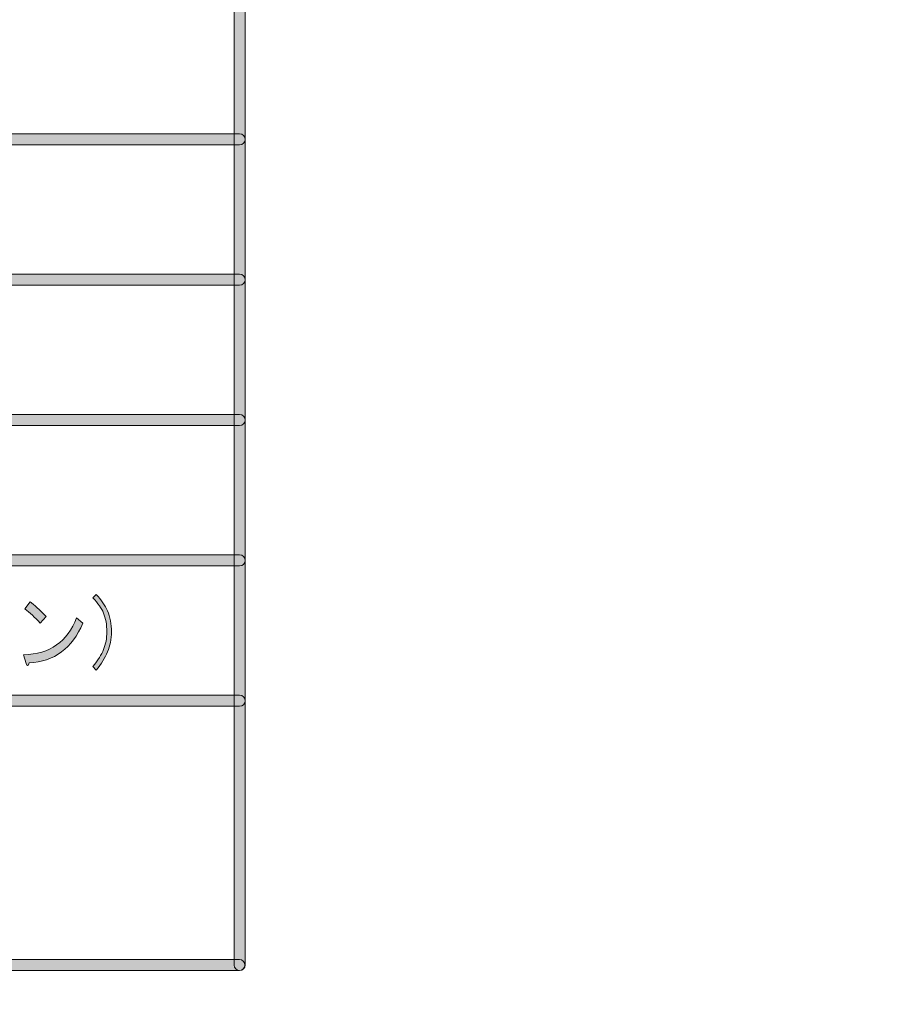
# Model space of a CAD drawing. Extents: x 13 to 1353, y 0 to 768.
# Drawn here: x 405 to 489, y 133 to 230 of the extents above; entities that cross this region are included whole.
import ezdxf

# ---------------------------------------------------------------- set-up
doc = ezdxf.new("R2010")
doc.units = 0
doc.header["$MEASUREMENT"] = 0
doc.layers.add('レイヤー 1', color=7, linetype='Continuous', lineweight=0)

msp = doc.modelspace()

# ---------------------------------------------------------------- hatches: boundary and pattern name
at = {"layer": 'レイヤー 1', "true_color": 0x000000, "transparency": 33554687}
h = msp.add_hatch(color=18, dxfattribs=at)
h.dxf.hatch_style = 2
edge = h.paths.add_edge_path()
edge.add_spline(control_points=[(136.38, 0.329), (136.38, 0.329), (1213.651, 0.329), (1213.651, 0.329), (1213.651, 0.329), (1213.651, 761.327), (1213.651, 761.327), (1213.651, 761.327), (136.38, 761.327), (136.38, 761.327), (136.38, 761.327), (136.38, 0.329), (136.38, 0.329)], knot_values=[0, 0, 0, 0, 1, 1, 1, 2, 2, 2, 3, 3, 3, 4, 4, 4, 4], degree=3, periodic=0)
edge = h.paths.add_edge_path()
edge.add_spline(control_points=[(1213.98, -0.329), (1213.98, -0.329), (136.051, -0.329), (136.051, -0.329), (135.87, -0.329), (135.723, -0.182), (135.723, 0), (135.723, 0), (135.723, 761.656), (135.723, 761.656), (135.723, 761.837), (135.87, 761.985), (136.051, 761.985), (136.051, 761.985), (1213.98, 761.985), (1213.98, 761.985), (1214.162, 761.985), (1214.31, 761.837), (1214.31, 761.656), (1214.31, 761.656), (1214.31, 0), (1214.31, 0), (1214.31, -0.182), (1214.162, -0.329), (1213.98, -0.329)], knot_values=[0, 0, 0, 0, 1, 1, 1, 2, 2, 2, 3, 3, 3, 4, 4, 4, 5, 5, 5, 6, 6, 6, 7, 7, 7, 8, 8, 8, 8], degree=3, periodic=0)
h = msp.add_hatch(color=18, dxfattribs=at)
h.dxf.hatch_style = 2
edge = h.paths.add_edge_path()
edge.add_spline(control_points=[(174.876, 54.293), (174.876, 54.293), (1175.151, 54.293), (1175.151, 54.293), (1175.151, 54.293), (1175.151, 703.683), (1175.151, 703.683), (1175.151, 703.683), (174.876, 703.683), (174.876, 703.683), (174.876, 703.683), (174.876, 54.293), (174.876, 54.293)], knot_values=[0, 0, 0, 0, 1, 1, 1, 2, 2, 2, 3, 3, 3, 4, 4, 4, 4], degree=3, periodic=0)
edge = h.paths.add_edge_path()
edge.add_spline(control_points=[(1175.48, 53.635), (1175.48, 53.635), (174.547, 53.635), (174.547, 53.635), (174.365, 53.635), (174.218, 53.782), (174.218, 53.964), (174.218, 53.964), (174.218, 704.012), (174.218, 704.012), (174.218, 704.194), (174.365, 704.341), (174.547, 704.341), (174.547, 704.341), (1175.48, 704.341), (1175.48, 704.341), (1175.662, 704.341), (1175.81, 704.194), (1175.81, 704.012), (1175.81, 704.012), (1175.81, 53.964), (1175.81, 53.964), (1175.81, 53.782), (1175.662, 53.635), (1175.48, 53.635)], knot_values=[0, 0, 0, 0, 1, 1, 1, 2, 2, 2, 3, 3, 3, 4, 4, 4, 5, 5, 5, 6, 6, 6, 7, 7, 7, 8, 8, 8, 8], degree=3, periodic=0)
h = msp.add_hatch(color=18, dxfattribs=at)
h.dxf.hatch_style = 2
edge = h.paths.add_edge_path()
edge.add_spline(control_points=[(426.085, 136.727), (425.783, 136.727), (425.537, 136.972), (425.537, 137.274), (425.537, 137.274), (425.537, 600.995), (425.537, 600.995), (425.537, 601.298), (425.783, 601.543), (426.085, 601.543), (426.388, 601.543), (426.634, 601.298), (426.634, 600.995), (426.634, 600.995), (426.634, 137.274), (426.634, 137.274), (426.634, 136.972), (426.388, 136.727), (426.085, 136.727)], knot_values=[0, 0, 0, 0, 1, 1, 1, 2, 2, 2, 3, 3, 3, 4, 4, 4, 5, 5, 5, 6, 6, 6, 6], degree=3, periodic=0)
h = msp.add_hatch(color=18, dxfattribs=at)
h.dxf.hatch_style = 2
edge = h.paths.add_edge_path()
edge.add_spline(control_points=[(426.085, 217.356), (426.085, 217.356), (237.978, 217.356), (237.978, 217.356), (237.675, 217.356), (237.43, 217.602), (237.43, 217.904), (237.43, 218.207), (237.675, 218.452), (237.978, 218.452), (237.978, 218.452), (426.085, 218.452), (426.085, 218.452), (426.388, 218.452), (426.634, 218.207), (426.634, 217.904), (426.634, 217.602), (426.388, 217.356), (426.085, 217.356)], knot_values=[0, 0, 0, 0, 1, 1, 1, 2, 2, 2, 3, 3, 3, 4, 4, 4, 5, 5, 5, 6, 6, 6, 6], degree=3, periodic=0)
h = msp.add_hatch(color=18, dxfattribs=at)
h.dxf.hatch_style = 2
edge = h.paths.add_edge_path()
edge.add_spline(control_points=[(426.084, 203.65), (426.084, 203.65), (208.035, 203.65), (208.035, 203.65), (207.732, 203.65), (207.487, 203.896), (207.487, 204.198), (207.487, 204.501), (207.732, 204.746), (208.035, 204.746), (208.035, 204.746), (426.084, 204.746), (426.084, 204.746), (426.387, 204.746), (426.633, 204.501), (426.633, 204.198), (426.633, 203.896), (426.387, 203.65), (426.084, 203.65)], knot_values=[0, 0, 0, 0, 1, 1, 1, 2, 2, 2, 3, 3, 3, 4, 4, 4, 5, 5, 5, 6, 6, 6, 6], degree=3, periodic=0)
h = msp.add_hatch(color=18, dxfattribs=at)
h.dxf.hatch_style = 2
edge = h.paths.add_edge_path()
edge.add_spline(control_points=[(426.084, 189.947), (426.084, 189.947), (208.035, 189.947), (208.035, 189.947), (207.732, 189.947), (207.487, 190.192), (207.487, 190.495), (207.487, 190.798), (207.732, 191.043), (208.035, 191.043), (208.035, 191.043), (426.084, 191.043), (426.084, 191.043), (426.387, 191.043), (426.633, 190.798), (426.633, 190.495), (426.633, 190.192), (426.387, 189.947), (426.084, 189.947)], knot_values=[0, 0, 0, 0, 1, 1, 1, 2, 2, 2, 3, 3, 3, 4, 4, 4, 5, 5, 5, 6, 6, 6, 6], degree=3, periodic=0)
h = msp.add_hatch(color=18, dxfattribs=at)
h.dxf.hatch_style = 2
edge = h.paths.add_edge_path()
edge.add_spline(control_points=[(426.084, 176.241), (426.084, 176.241), (208.035, 176.241), (208.035, 176.241), (207.732, 176.241), (207.487, 176.486), (207.487, 176.789), (207.487, 177.092), (207.732, 177.337), (208.035, 177.337), (208.035, 177.337), (426.084, 177.337), (426.084, 177.337), (426.387, 177.337), (426.633, 177.092), (426.633, 176.789), (426.633, 176.486), (426.387, 176.241), (426.084, 176.241)], knot_values=[0, 0, 0, 0, 1, 1, 1, 2, 2, 2, 3, 3, 3, 4, 4, 4, 5, 5, 5, 6, 6, 6, 6], degree=3, periodic=0)
h = msp.add_hatch(color=18, dxfattribs=at)
h.dxf.hatch_style = 2
edge = h.paths.add_edge_path()
edge.add_spline(control_points=[(426.084, 176.241), (426.084, 176.241), (208.035, 176.241), (208.035, 176.241), (207.732, 176.241), (207.487, 176.486), (207.487, 176.789), (207.487, 177.092), (207.732, 177.337), (208.035, 177.337), (208.035, 177.337), (426.084, 177.337), (426.084, 177.337), (426.387, 177.337), (426.633, 177.092), (426.633, 176.789), (426.633, 176.486), (426.387, 176.241), (426.084, 176.241)], knot_values=[0, 0, 0, 0, 1, 1, 1, 2, 2, 2, 3, 3, 3, 4, 4, 4, 5, 5, 5, 6, 6, 6, 6], degree=3, periodic=0)
h = msp.add_hatch(color=18, dxfattribs=at)
h.dxf.hatch_style = 2
edge = h.paths.add_edge_path()
edge.add_spline(control_points=[(412.079, 166.065), (412.079, 166.065), (411.754, 166.434), (411.754, 166.434), (412.246, 167.038), (412.591, 167.587), (412.788, 168.079), (413.005, 168.617), (413.113, 169.188), (413.113, 169.793), (413.113, 170.509), (413.005, 171.124), (412.788, 171.64), (412.591, 172.109), (412.246, 172.602), (411.754, 173.117), (411.754, 173.117), (412.079, 173.453), (412.079, 173.453), (412.591, 172.915), (412.955, 172.389), (413.172, 171.874), (413.428, 171.27), (413.557, 170.575), (413.557, 169.793), (413.557, 169.098), (413.428, 168.449), (413.172, 167.845), (412.936, 167.284), (412.571, 166.692), (412.079, 166.065)], knot_values=[0, 0, 0, 0, 1, 1, 1, 2, 2, 2, 3, 3, 3, 4, 4, 4, 5, 5, 5, 6, 6, 6, 7, 7, 7, 8, 8, 8, 9, 9, 9, 10, 10, 10, 10], degree=3, periodic=0)
h = msp.add_hatch(color=18, dxfattribs=at)
h.dxf.hatch_style = 2
edge = h.paths.add_edge_path()
edge.add_spline(control_points=[(410.779, 170.665), (409.734, 168.203), (407.981, 166.904), (405.518, 166.77), (405.42, 166.48), (405.321, 166.457), (405.223, 166.703), (405.223, 166.703), (404.986, 167.576), (404.986, 167.576), (407.547, 167.643), (409.271, 168.841), (410.158, 171.17), (410.158, 171.17), (410.779, 170.665), (410.779, 170.665)], knot_values=[0, 0, 0, 0, 1, 1, 1, 2, 2, 2, 3, 3, 3, 4, 4, 4, 5, 5, 5, 5], degree=3, periodic=0)
edge = h.paths.add_edge_path()
edge.add_spline(control_points=[(405.105, 172.042), (405.105, 172.042), (405.607, 172.747), (405.607, 172.747), (406.021, 172.457), (406.542, 171.975), (407.173, 171.304), (407.173, 171.304), (406.612, 170.665), (406.612, 170.665), (406.08, 171.225), (405.577, 171.684), (405.105, 172.042)], knot_values=[0, 0, 0, 0, 1, 1, 1, 2, 2, 2, 3, 3, 3, 4, 4, 4, 4], degree=3, periodic=0)
edge.add_line((405.105, 172.042), (405.105, 172.042))
h = msp.add_hatch(color=18, dxfattribs=at)
h.dxf.hatch_style = 2
edge = h.paths.add_edge_path()
edge.add_spline(control_points=[(426.084, 162.537), (426.084, 162.537), (208.035, 162.537), (208.035, 162.537), (207.732, 162.537), (207.487, 162.782), (207.487, 163.085), (207.487, 163.388), (207.732, 163.633), (208.035, 163.633), (208.035, 163.633), (426.084, 163.633), (426.084, 163.633), (426.387, 163.633), (426.633, 163.388), (426.633, 163.085), (426.633, 162.782), (426.387, 162.537), (426.084, 162.537)], knot_values=[0, 0, 0, 0, 1, 1, 1, 2, 2, 2, 3, 3, 3, 4, 4, 4, 5, 5, 5, 6, 6, 6, 6], degree=3, periodic=0)
h = msp.add_hatch(color=18, dxfattribs=at)
h.dxf.hatch_style = 2
edge = h.paths.add_edge_path()
edge.add_spline(control_points=[(426.057, 136.727), (426.057, 136.727), (208.035, 136.727), (208.035, 136.727), (207.732, 136.727), (207.487, 136.972), (207.487, 137.274), (207.487, 137.577), (207.732, 137.822), (208.035, 137.822), (208.035, 137.822), (426.057, 137.822), (426.057, 137.822), (426.359, 137.822), (426.605, 137.577), (426.605, 137.274), (426.605, 136.972), (426.359, 136.727), (426.057, 136.727)], knot_values=[0, 0, 0, 0, 1, 1, 1, 2, 2, 2, 3, 3, 3, 4, 4, 4, 5, 5, 5, 6, 6, 6, 6], degree=3, periodic=0)

# ---------------------------------------------------------------- linework, layer by layer
at = {"layer": 'レイヤー 1'}
for points, knots in [([(1213.98, -0.329), (1213.98, -0.329), (136.051, -0.329), (136.051, -0.329), (135.87, -0.329), (135.723, -0.182), (135.723, 0), (135.723, 0), (135.723, 761.656), (135.723, 761.656), (135.723, 761.837), (135.87, 761.985), (136.051, 761.985), (136.051, 761.985), (1213.98, 761.985), (1213.98, 761.985), (1214.162, 761.985), (1214.31, 761.837), (1214.31, 761.656), (1214.31, 761.656), (1214.31, 0), (1214.31, 0), (1214.31, -0.182), (1214.162, -0.329), (1213.98, -0.329)], [0, 0, 0, 0, 1, 1, 1, 2, 2, 2, 3, 3, 3, 4, 4, 4, 5, 5, 5, 6, 6, 6, 7, 7, 7, 8, 8, 8, 8]), ([(136.38, 0.329), (136.38, 0.329), (1213.651, 0.329), (1213.651, 0.329), (1213.651, 0.329), (1213.651, 761.327), (1213.651, 761.327), (1213.651, 761.327), (136.38, 761.327), (136.38, 761.327), (136.38, 761.327), (136.38, 0.329), (136.38, 0.329)], [0, 0, 0, 0, 1, 1, 1, 2, 2, 2, 3, 3, 3, 4, 4, 4, 4]), ([(1175.48, 53.635), (1175.48, 53.635), (174.547, 53.635), (174.547, 53.635), (174.365, 53.635), (174.218, 53.782), (174.218, 53.964), (174.218, 53.964), (174.218, 704.012), (174.218, 704.012), (174.218, 704.194), (174.365, 704.341), (174.547, 704.341), (174.547, 704.341), (1175.48, 704.341), (1175.48, 704.341), (1175.662, 704.341), (1175.81, 704.194), (1175.81, 704.012), (1175.81, 704.012), (1175.81, 53.964), (1175.81, 53.964), (1175.81, 53.782), (1175.662, 53.635), (1175.48, 53.635)], [0, 0, 0, 0, 1, 1, 1, 2, 2, 2, 3, 3, 3, 4, 4, 4, 5, 5, 5, 6, 6, 6, 7, 7, 7, 8, 8, 8, 8]), ([(174.876, 54.293), (174.876, 54.293), (1175.151, 54.293), (1175.151, 54.293), (1175.151, 54.293), (1175.151, 703.683), (1175.151, 703.683), (1175.151, 703.683), (174.876, 703.683), (174.876, 703.683), (174.876, 703.683), (174.876, 54.293), (174.876, 54.293)], [0, 0, 0, 0, 1, 1, 1, 2, 2, 2, 3, 3, 3, 4, 4, 4, 4]), ([(426.085, 136.727), (425.783, 136.727), (425.537, 136.972), (425.537, 137.274), (425.537, 137.274), (425.537, 600.995), (425.537, 600.995), (425.537, 601.298), (425.783, 601.543), (426.085, 601.543), (426.388, 601.543), (426.634, 601.298), (426.634, 600.995), (426.634, 600.995), (426.634, 137.274), (426.634, 137.274), (426.634, 136.972), (426.388, 136.727), (426.085, 136.727)], [0, 0, 0, 0, 1, 1, 1, 2, 2, 2, 3, 3, 3, 4, 4, 4, 5, 5, 5, 6, 6, 6, 6]), ([(426.085, 217.356), (426.085, 217.356), (237.978, 217.356), (237.978, 217.356), (237.675, 217.356), (237.43, 217.602), (237.43, 217.904), (237.43, 218.207), (237.675, 218.452), (237.978, 218.452), (237.978, 218.452), (426.085, 218.452), (426.085, 218.452), (426.388, 218.452), (426.634, 218.207), (426.634, 217.904), (426.634, 217.602), (426.388, 217.356), (426.085, 217.356)], [0, 0, 0, 0, 1, 1, 1, 2, 2, 2, 3, 3, 3, 4, 4, 4, 5, 5, 5, 6, 6, 6, 6]), ([(426.084, 203.65), (426.084, 203.65), (208.035, 203.65), (208.035, 203.65), (207.732, 203.65), (207.487, 203.896), (207.487, 204.198), (207.487, 204.501), (207.732, 204.746), (208.035, 204.746), (208.035, 204.746), (426.084, 204.746), (426.084, 204.746), (426.387, 204.746), (426.633, 204.501), (426.633, 204.198), (426.633, 203.896), (426.387, 203.65), (426.084, 203.65)], [0, 0, 0, 0, 1, 1, 1, 2, 2, 2, 3, 3, 3, 4, 4, 4, 5, 5, 5, 6, 6, 6, 6]), ([(426.084, 189.947), (426.084, 189.947), (208.035, 189.947), (208.035, 189.947), (207.732, 189.947), (207.487, 190.192), (207.487, 190.495), (207.487, 190.798), (207.732, 191.043), (208.035, 191.043), (208.035, 191.043), (426.084, 191.043), (426.084, 191.043), (426.387, 191.043), (426.633, 190.798), (426.633, 190.495), (426.633, 190.192), (426.387, 189.947), (426.084, 189.947)], [0, 0, 0, 0, 1, 1, 1, 2, 2, 2, 3, 3, 3, 4, 4, 4, 5, 5, 5, 6, 6, 6, 6]), ([(426.084, 176.241), (426.084, 176.241), (208.035, 176.241), (208.035, 176.241), (207.732, 176.241), (207.487, 176.486), (207.487, 176.789), (207.487, 177.092), (207.732, 177.337), (208.035, 177.337), (208.035, 177.337), (426.084, 177.337), (426.084, 177.337), (426.387, 177.337), (426.633, 177.092), (426.633, 176.789), (426.633, 176.486), (426.387, 176.241), (426.084, 176.241)], [0, 0, 0, 0, 1, 1, 1, 2, 2, 2, 3, 3, 3, 4, 4, 4, 5, 5, 5, 6, 6, 6, 6]), ([(426.084, 176.241), (426.084, 176.241), (208.035, 176.241), (208.035, 176.241), (207.732, 176.241), (207.487, 176.486), (207.487, 176.789), (207.487, 177.092), (207.732, 177.337), (208.035, 177.337), (208.035, 177.337), (426.084, 177.337), (426.084, 177.337), (426.387, 177.337), (426.633, 177.092), (426.633, 176.789), (426.633, 176.486), (426.387, 176.241), (426.084, 176.241)], [0, 0, 0, 0, 1, 1, 1, 2, 2, 2, 3, 3, 3, 4, 4, 4, 5, 5, 5, 6, 6, 6, 6]), ([(412.079, 166.065), (412.079, 166.065), (411.754, 166.434), (411.754, 166.434), (412.246, 167.038), (412.591, 167.587), (412.788, 168.079), (413.005, 168.617), (413.113, 169.188), (413.113, 169.793), (413.113, 170.509), (413.005, 171.124), (412.788, 171.64), (412.591, 172.109), (412.246, 172.602), (411.754, 173.117), (411.754, 173.117), (412.079, 173.453), (412.079, 173.453), (412.591, 172.915), (412.955, 172.389), (413.172, 171.874), (413.428, 171.27), (413.557, 170.575), (413.557, 169.793), (413.557, 169.098), (413.428, 168.449), (413.172, 167.845), (412.936, 167.284), (412.571, 166.692), (412.079, 166.065)], [0, 0, 0, 0, 1, 1, 1, 2, 2, 2, 3, 3, 3, 4, 4, 4, 5, 5, 5, 6, 6, 6, 7, 7, 7, 8, 8, 8, 9, 9, 9, 10, 10, 10, 10]), ([(405.105, 172.042), (405.105, 172.042), (405.607, 172.747), (405.607, 172.747), (406.021, 172.457), (406.542, 171.975), (407.173, 171.304), (407.173, 171.304), (406.612, 170.665), (406.612, 170.665), (406.08, 171.225), (405.577, 171.684), (405.105, 172.042)], [0, 0, 0, 0, 1, 1, 1, 2, 2, 2, 3, 3, 3, 4, 4, 4, 4]), ([(410.779, 170.665), (409.734, 168.203), (407.981, 166.904), (405.518, 166.77), (405.42, 166.48), (405.321, 166.457), (405.223, 166.703), (405.223, 166.703), (404.986, 167.576), (404.986, 167.576), (407.547, 167.643), (409.271, 168.841), (410.158, 171.17), (410.158, 171.17), (410.779, 170.665), (410.779, 170.665)], [0, 0, 0, 0, 1, 1, 1, 2, 2, 2, 3, 3, 3, 4, 4, 4, 5, 5, 5, 5]), ([(426.084, 162.537), (426.084, 162.537), (208.035, 162.537), (208.035, 162.537), (207.732, 162.537), (207.487, 162.782), (207.487, 163.085), (207.487, 163.388), (207.732, 163.633), (208.035, 163.633), (208.035, 163.633), (426.084, 163.633), (426.084, 163.633), (426.387, 163.633), (426.633, 163.388), (426.633, 163.085), (426.633, 162.782), (426.387, 162.537), (426.084, 162.537)], [0, 0, 0, 0, 1, 1, 1, 2, 2, 2, 3, 3, 3, 4, 4, 4, 5, 5, 5, 6, 6, 6, 6]), ([(426.057, 136.727), (426.057, 136.727), (208.035, 136.727), (208.035, 136.727), (207.732, 136.727), (207.487, 136.972), (207.487, 137.274), (207.487, 137.577), (207.732, 137.822), (208.035, 137.822), (208.035, 137.822), (426.057, 137.822), (426.057, 137.822), (426.359, 137.822), (426.605, 137.577), (426.605, 137.274), (426.605, 136.972), (426.359, 136.727), (426.057, 136.727)], [0, 0, 0, 0, 1, 1, 1, 2, 2, 2, 3, 3, 3, 4, 4, 4, 5, 5, 5, 6, 6, 6, 6])]:
    msp.add_open_spline(points, degree=3, knots=knots, dxfattribs=at)
at = {"layer": 'レイヤー 1', "color": 18, "lineweight": 0, "true_color": 0x000000}
for points, knots in [([(412.079, 166.065), (412.079, 166.065), (411.754, 166.434), (411.754, 166.434), (412.246, 167.038), (412.591, 167.587), (412.788, 168.079), (413.005, 168.617), (413.113, 169.188), (413.113, 169.793), (413.113, 170.509), (413.005, 171.124), (412.788, 171.64), (412.591, 172.109), (412.246, 172.602), (411.754, 173.117), (411.754, 173.117), (412.079, 173.453), (412.079, 173.453), (412.591, 172.915), (412.955, 172.389), (413.172, 171.874), (413.428, 171.27), (413.557, 170.575), (413.557, 169.793), (413.557, 169.098), (413.428, 168.449), (413.172, 167.845), (412.936, 167.284), (412.571, 166.692), (412.079, 166.065)], [0, 0, 0, 0, 1, 1, 1, 2, 2, 2, 3, 3, 3, 4, 4, 4, 5, 5, 5, 6, 6, 6, 7, 7, 7, 8, 8, 8, 9, 9, 9, 10, 10, 10, 10]), ([(405.105, 172.042), (405.105, 172.042), (405.607, 172.747), (405.607, 172.747), (406.021, 172.457), (406.542, 171.975), (407.173, 171.304), (407.173, 171.304), (406.612, 170.665), (406.612, 170.665), (406.08, 171.225), (405.577, 171.684), (405.105, 172.042)], [0, 0, 0, 0, 1, 1, 1, 2, 2, 2, 3, 3, 3, 4, 4, 4, 4]), ([(410.779, 170.665), (409.734, 168.203), (407.981, 166.904), (405.518, 166.77), (405.42, 166.48), (405.321, 166.457), (405.223, 166.703), (405.223, 166.703), (404.986, 167.576), (404.986, 167.576), (407.547, 167.643), (409.271, 168.841), (410.158, 171.17), (410.158, 171.17), (410.779, 170.665), (410.779, 170.665)], [0, 0, 0, 0, 1, 1, 1, 2, 2, 2, 3, 3, 3, 4, 4, 4, 5, 5, 5, 5])]:
    msp.add_open_spline(points, degree=3, knots=knots, dxfattribs=at)

doc.saveas('drawing.dxf')
